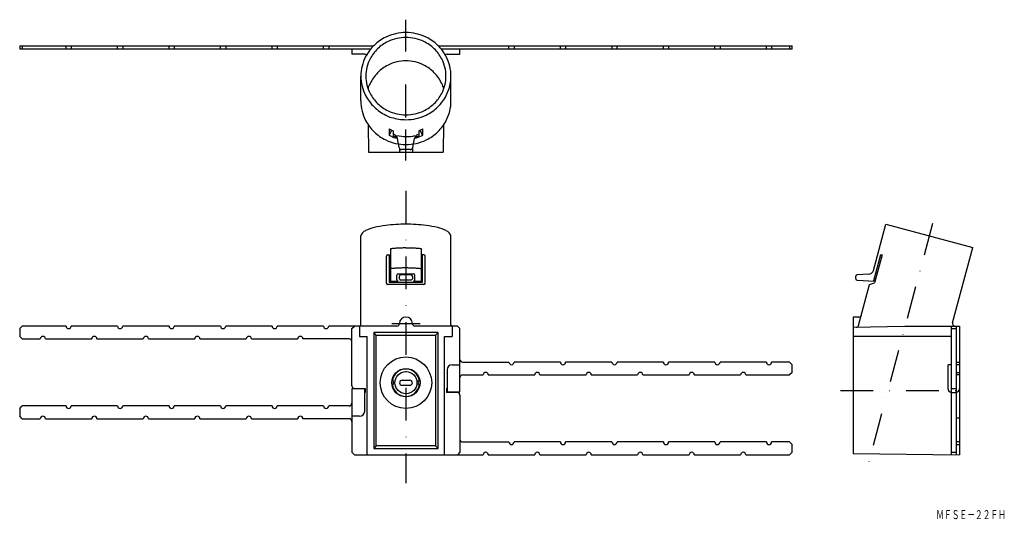
# Model space of a CAD drawing. Extents: x -1008 to -626, y 245 to 439.
import ezdxf
from ezdxf.enums import TextEntityAlignment as Align

# ---------------------------------------------------------------- set-up
doc = ezdxf.new("R2010")
doc.units = 0
doc.linetypes.add('DASHDOT', pattern=[25.4, 12.7, -6.35, 0, -6.35])
doc.linetypes.add('HIDDEN', pattern=[9.525, 6.35, -3.175])
doc.layers.add('1', color=7, linetype='CONTINUOUS')
doc.styles.add('MDRAFSTD', font='TXT', dxfattribs={"bigfont": 'BIGFONT'})

msp = doc.modelspace()

# ---------------------------------------------------------------- linework, layer by layer
at = {"layer": '1', "color": 7, "linetype": 'DASHDOT'}
for p, q in [((-858.04, 401.5), (-858.04, 439.41)), ((-858.04, 384.75), (-858.04, 396.75)), ((-858.04, 373.01), (-858.04, 262.49)), ((-653.51, 360.32), (-678.92, 265.49)), ((-863.54, 321.49), (-852.54, 321.49)), ((-689.31, 295.49), (-639.31, 295.49))]:
    msp.add_line(p, q, dxfattribs=at)
at = {"layer": '1', "color": 7, "linetype": 'CONTINUOUS'}
for p, q in [((-1008.04, 429.2), (-1008.04, 428)), ((-1008.04, 429.2), (-870.67, 429.2)), ((-1007.04, 429.2), (-1007.04, 428)), ((-990.04, 428), (-990.04, 429.2)), ((-988.04, 429.2), (-988.04, 428)), ((-970.04, 428), (-970.04, 429.2)), ((-968.04, 429.2), (-968.04, 428)), ((-950.04, 428), (-950.04, 429.2)), ((-948.04, 429.2), (-948.04, 428)), ((-930.04, 428), (-930.04, 429.2)), ((-928.04, 429.2), (-928.04, 428)), ((-910.04, 428), (-910.04, 429.2)), ((-908.04, 429.2), (-908.04, 428)), ((-890.04, 428), (-890.04, 429.2)), ((-888.04, 429.2), (-888.04, 428)), ((-845.41, 429.2), (-708.04, 429.2)), ((-818.04, 428), (-818.04, 429.2)), ((-816.04, 429.2), (-816.04, 428)), ((-798.04, 428), (-798.04, 429.2)), ((-796.04, 429.2), (-796.04, 428)), ((-777.99, 428), (-777.99, 429.2)), ((-776.08, 429.2), (-776.08, 428)), ((-758.04, 428), (-758.04, 429.2)), ((-756.04, 429.2), (-756.04, 428)), ((-738.04, 428), (-738.04, 429.2)), ((-736.04, 429.2), (-736.04, 428)), ((-718.04, 428), (-718.04, 429.2)), ((-716.04, 429.2), (-716.04, 428)), ((-709.04, 429.2), (-709.04, 428)), ((-708.04, 428), (-708.04, 429.2)), ((-871.75, 428), (-1008.04, 428)), ((-879.04, 428), (-879.04, 426)), ((-874.02, 426), (-879.04, 426)), ((-708.04, 428), (-844.32, 428)), ((-842.05, 426), (-837.04, 426)), ((-837.04, 426), (-837.04, 428)), ((-875.54, 407.85), (-875.54, 417.5)), ((-840.54, 407.85), (-840.54, 417.5)), ((-872.68, 398.59), (-872.54, 388)), ((-843.4, 398.59), (-843.54, 388)), ((-864.54, 397.01), (-864.54, 394.61)), ((-864.54, 394.61), (-863.54, 396.53)), ((-863.04, 396.32), (-863.04, 394.34)), ((-853.04, 396.32), (-853.04, 394.34)), ((-851.54, 394.61), (-852.54, 396.53)), ((-851.54, 397.01), (-851.54, 394.61)), ((-860.69, 389.83), (-861.32, 393.31)), ((-855.39, 389.83), (-854.75, 393.31)), ((-872.54, 388), (-843.54, 388)), ((-860.54, 389.45), (-860.54, 388)), ((-856.37, 389), (-859.7, 389)), ((-855.54, 389.45), (-855.54, 388)), ((-676.51, 342.1), (-671.71, 360.01)), ((-671.71, 360.01), (-637.9, 350.96)), ((-875.54, 320.99), (-875.54, 355.49)), ((-840.54, 320.99), (-840.54, 355.49)), ((-865.04, 348.16), (-864.04, 348.16)), ((-864.54, 348.16), (-864.54, 337.46)), ((-864.04, 348.16), (-864.04, 337.95)), ((-851.04, 348.16), (-852.04, 348.16)), ((-852.04, 337.95), (-852.04, 348.16)), ((-851.54, 337.46), (-851.54, 348.16)), ((-673.79, 348.16), (-676.51, 338)), ((-673.14, 348.16), (-676.06, 337.27)), ((-673.79, 348.16), (-673.14, 348.16)), ((-645.73, 321.74), (-637.9, 350.96)), ((-865.54, 337.07), (-865.54, 347.66)), ((-850.54, 337.07), (-850.54, 347.66)), ((-861.04, 340.7), (-855.04, 340.7)), ((-856.04, 340.36), (-860.04, 340.36)), ((-678.34, 340.62), (-682.83, 340.38)), ((-851.04, 336.57), (-865.04, 336.57)), ((-864.54, 337.46), (-851.54, 337.46)), ((-864.04, 337.95), (-861.04, 337.95)), ((-861.54, 338.45), (-861.54, 340.2)), ((-860.54, 338.86), (-860.54, 339.86)), ((-856.04, 338.36), (-860.04, 338.36)), ((-855.54, 339.86), (-855.54, 338.86)), ((-855.04, 337.95), (-852.04, 337.95)), ((-854.54, 338.45), (-854.54, 340.2)), ((-683.31, 338.83), (-683.31, 339.89)), ((-682.83, 338.34), (-675.87, 337.97)), ((-682.23, 320.75), (-677.99, 336.57)), ((-677.99, 336.57), (-676.06, 337.27)), ((-684.31, 323.99), (-684.31, 270.99)), ((-682.13, 323.99), (-684.31, 323.99)), ((-1007.04, 320.49), (-1008.04, 319.49)), ((-1008.04, 319.49), (-1008.04, 316.49)), ((-990.04, 320.49), (-1007.04, 320.49)), ((-970.04, 320.49), (-988.04, 320.49)), ((-950.04, 320.49), (-968.04, 320.49)), ((-930.04, 320.49), (-948.04, 320.49)), ((-910.04, 320.49), (-928.04, 320.49)), ((-890.04, 320.49), (-908.04, 320.49)), ((-861.54, 320.49), (-888.04, 320.49)), ((-879.04, 319.49), (-878.04, 320.49)), ((-879.04, 297.29), (-879.04, 319.49)), ((-876.04, 320.49), (-876.04, 316.49)), ((-870.54, 317.99), (-870.54, 272.99)), ((-845.54, 317.99), (-870.54, 317.99)), ((-869.54, 316.99), (-870.54, 317.99)), ((-838.04, 320.49), (-854.54, 320.49)), ((-846.54, 316.99), (-845.54, 317.99)), ((-845.54, 272.99), (-845.54, 317.99)), ((-840.04, 320.49), (-840.04, 316.49)), ((-838.04, 320.49), (-837.04, 319.49)), ((-837.04, 294.89), (-837.04, 319.49)), ((-684.31, 319.99), (-664.31, 320.49)), ((-664.31, 320.49), (-643.11, 320.49)), ((-646.31, 320.49), (-646.31, 270.51)), ((-646.31, 319.49), (-644.31, 319.49)), ((-644.31, 320.49), (-644.31, 270.49)), ((-643.11, 320.49), (-643.11, 270.49)), ((-1007.04, 315.49), (-1008.04, 316.49)), ((-1007.04, 315.49), (-1000.04, 315.49)), ((-998.04, 315.49), (-980.04, 315.49)), ((-978.04, 315.49), (-960.04, 315.49)), ((-958.04, 315.49), (-940.04, 315.49)), ((-938.04, 315.49), (-920.04, 315.49)), ((-918.04, 315.49), (-900.04, 315.49)), ((-880.04, 315.49), (-898.04, 315.49)), ((-876.04, 316.49), (-873.04, 316.49)), ((-873.04, 270.49), (-873.04, 316.49)), ((-869.54, 316.99), (-846.54, 316.99)), ((-869.54, 273.99), (-869.54, 316.99)), ((-846.54, 316.99), (-846.54, 273.99)), ((-843.04, 270.49), (-843.04, 316.49)), ((-843.04, 316.49), (-840.04, 316.49)), ((-646.31, 316.49), (-684.31, 316.49)), ((-836.04, 306.49), (-818.04, 306.49)), ((-798.04, 306.49), (-816.04, 306.49)), ((-778.04, 306.49), (-796.04, 306.49)), ((-758.04, 306.49), (-776.04, 306.49)), ((-738.04, 306.49), (-756.04, 306.49)), ((-718.04, 306.49), (-736.04, 306.49)), ((-709.04, 306.49), (-716.04, 306.49)), ((-709.04, 306.49), (-708.04, 305.49)), ((-644.31, 306.49), (-643.11, 306.49)), ((-842.04, 303.49), (-842.04, 294.89)), ((-840.04, 305.49), (-837.04, 305.49)), ((-708.04, 302.49), (-709.04, 301.49)), ((-708.04, 302.49), (-708.04, 305.49)), ((-646.31, 305.49), (-647.51, 305.49)), ((-647.51, 296.09), (-647.51, 305.49)), ((-643.11, 305.49), (-644.31, 305.49)), ((-644.31, 302.49), (-643.11, 302.49)), ((-862.93, 299.24), (-863.49, 299.24)), ((-859.54, 299.49), (-856.54, 299.49)), ((-853.14, 299.24), (-852.59, 299.24)), ((-836.04, 301.49), (-828.04, 301.49)), ((-826.04, 301.49), (-808.04, 301.49)), ((-806.04, 301.49), (-788.04, 301.49)), ((-786.04, 301.49), (-768.04, 301.49)), ((-766.04, 301.49), (-748.04, 301.49)), ((-746.04, 301.49), (-728.04, 301.49)), ((-726.04, 301.49), (-709.04, 301.49)), ((-643.11, 301.49), (-644.31, 301.49)), ((-879.04, 296.09), (-879.04, 271.49)), ((-874.04, 296.09), (-879.04, 296.09)), ((-878.04, 296.29), (-873.84, 296.29)), ((-874.04, 287.49), (-874.04, 296.09)), ((-874.04, 294.69), (-873.84, 294.69)), ((-873.84, 296.29), (-873.84, 294.69)), ((-862.93, 297.74), (-863.49, 297.74)), ((-859.54, 297.49), (-856.54, 297.49)), ((-853.14, 297.74), (-852.59, 297.74)), ((-842.24, 296.29), (-842.24, 294.69)), ((-842.04, 296.29), (-842.24, 296.29)), ((-838.04, 294.69), (-842.24, 294.69)), ((-842.04, 294.89), (-837.04, 294.89)), ((-646.31, 296.29), (-644.31, 296.29)), ((-646.31, 294.69), (-644.31, 294.69)), ((-837.04, 293.69), (-837.04, 271.49)), ((-1008.04, 288.49), (-1007.04, 289.49)), ((-1008.04, 288.49), (-1008.04, 285.49)), ((-990.04, 289.49), (-1007.04, 289.49)), ((-970.04, 289.49), (-988.04, 289.49)), ((-950.04, 289.49), (-968.04, 289.49)), ((-930.04, 289.49), (-948.04, 289.49)), ((-910.04, 289.49), (-928.04, 289.49)), ((-890.04, 289.49), (-908.04, 289.49)), ((-880.04, 289.49), (-888.04, 289.49)), ((-1007.04, 284.49), (-1008.04, 285.49)), ((-1007.04, 284.49), (-1000.04, 284.49)), ((-998.04, 284.49), (-980.04, 284.49)), ((-978.04, 284.49), (-960.04, 284.49)), ((-958.04, 284.49), (-940.04, 284.49)), ((-938.04, 284.49), (-920.04, 284.49)), ((-918.04, 284.49), (-900.04, 284.49)), ((-880.04, 284.49), (-898.04, 284.49)), ((-876.04, 285.49), (-879.04, 285.49)), ((-644.31, 284.89), (-643.11, 284.89)), ((-836.04, 275.49), (-818.04, 275.49)), ((-798.04, 275.49), (-816.04, 275.49)), ((-778.04, 275.49), (-796.04, 275.49)), ((-758.04, 275.49), (-776.04, 275.49)), ((-738.04, 275.49), (-756.04, 275.49)), ((-718.04, 275.49), (-736.04, 275.49)), ((-709.04, 275.49), (-716.04, 275.49)), ((-709.04, 275.49), (-708.04, 274.49)), ((-643.11, 275.49), (-644.31, 275.49)), ((-869.54, 273.99), (-870.54, 272.99)), ((-870.54, 272.99), (-845.54, 272.99)), ((-846.54, 273.99), (-869.54, 273.99)), ((-846.54, 273.99), (-845.54, 272.99)), ((-708.04, 271.49), (-708.04, 274.49)), ((-644.31, 274.49), (-643.11, 274.49)), ((-879.04, 271.49), (-878.04, 270.49)), ((-878.04, 270.49), (-828.04, 270.49)), ((-837.04, 271.49), (-838.04, 270.49)), ((-826.04, 270.49), (-808.04, 270.49)), ((-806.04, 270.49), (-788.04, 270.49)), ((-786.04, 270.49), (-768.04, 270.49)), ((-766.04, 270.49), (-748.04, 270.49)), ((-746.04, 270.49), (-728.04, 270.49)), ((-726.04, 270.49), (-709.04, 270.49)), ((-708.04, 271.49), (-709.04, 270.49)), ((-684.31, 270.99), (-643.11, 270.47)), ((-646.31, 271.49), (-644.31, 271.49)), ((-858.04, 262.49), (-858.04, 259.49))]:
    msp.add_line(p, q, dxfattribs=at)
at = {"layer": '1', "color": 7, "linetype": 'HIDDEN'}
for p, q in [((-864.04, 350.47), (-864.04, 348.16)), ((-852.04, 348.16), (-852.04, 350.47))]:
    msp.add_line(p, q, dxfattribs=at)
at = {"layer": '1', "color": 7, "linetype": 'CONTINUOUS'}
for radius in [10, 5.5, 4.3]:
    msp.add_circle((-858.04, 298.49), radius, dxfattribs=at)
for centre, radius, start, end in [((-858.27, 416.86), 17.5, 115.7332, 133.9581), ((-858.05, 416.4), 18.01, 89.9663, 115.7241), ((-858.05, 416.52), 16, 89.9663, 115.7241), ((-858.03, 416.4), 18.01, 64.2759, 90.0337), ((-858.03, 416.52), 16, 64.2759, 90.0337), ((-857.81, 416.86), 17.5, 46.0419, 64.2668), ((-858.66, 417.27), 16.93, 133.9567, 152.5838), ((-858.24, 416.93), 15.55, 115.7332, 133.9581), ((-857.83, 416.93), 15.55, 46.0419, 64.2668), ((-857.42, 417.27), 16.93, 27.4162, 46.0433), ((-859.1, 417.49), 16.43, 152.5712, 179.9616), ((-874.02, 425), 1, 45.9808, 90), ((-858.59, 417.29), 15.05, 133.9567, 152.5838), ((-857.49, 417.29), 15.05, 27.4162, 46.0433), ((-842.05, 425), 1, 90, 134.0192), ((-856.97, 417.49), 16.43, 0.0384, 27.4288), ((-858.98, 417.49), 14.6, 152.5712, 179.9616), ((-857.88, 407.93), 15.57, 117.1837, 135.7605), ((-858.03, 408.23), 15.23, 90.0275, 117.1925), ((-858.04, 408.23), 15.23, 62.8075, 89.9725), ((-858.2, 407.93), 15.57, 44.2395, 62.8163), ((-857.09, 417.49), 14.6, 0.0384, 27.4288), ((-859.1, 417.52), 16.43, 180.0384, 207.4288), ((-858.98, 417.51), 14.6, 180.0384, 207.4288), ((-857.61, 407.67), 15.94, 135.7598, 154.0433), ((-858.46, 407.67), 15.94, 25.9567, 44.2402), ((-857.09, 417.51), 14.6, 332.5712, 359.9616), ((-856.97, 417.52), 16.43, 332.5712, 359.9616), ((-868.04, 411.9), 4.78, 144.8343, 170.809), ((-858.67, 407.56), 16.18, 18.3712, 25.9855), ((-858.66, 417.74), 16.93, 207.4162, 226.0433), ((-858.59, 417.72), 15.05, 207.4162, 226.0433), ((-857.49, 417.72), 15.05, 313.9567, 332.5838), ((-857.42, 417.74), 16.93, 313.9567, 332.5838), ((-859.1, 407.86), 16.43, 180.0384, 207.4288), ((-858.27, 418.15), 17.5, 226.0419, 244.2668), ((-858.24, 418.07), 15.55, 226.0419, 244.2668), ((-857.83, 418.07), 15.55, 295.7332, 313.9581), ((-857.81, 418.15), 17.5, 295.7332, 313.9581), ((-856.97, 407.86), 16.43, 332.5712, 359.9616), ((-862.79, 406.81), 5.38, 235.2031, 260.9609), ((-858.05, 418.48), 16, 244.2759, 270.0337), ((-858.03, 418.48), 16, 269.9663, 295.7241), ((-858.03, 418.61), 18.01, 269.9663, 295.7241), ((-858.66, 408.09), 16.93, 207.4162, 226.0433), ((-858.22, 417.52), 16.92, 251.466, 270.6205), ((-857.42, 408.09), 16.93, 313.9567, 332.5838), ((-858.27, 408.49), 17.5, 226.0419, 244.2668), ((-858.13, 409.09), 13.67, 242.0488, 244.2218), ((-858.13, 406.69), 13.67, 242.0488, 244.2218), ((-862.57, 398.82), 2.54, 233.7024, 259.4602), ((-860.56, 399.87), 6.53, 237.406, 263.1638), ((-860.94, 398.24), 4.42, 241.7634, 262.8152), ((-863.29, 392.96), 2, 10.2883, 70.6161), ((-858.04, 408.02), 13.95, 255.4741, 270.0062), ((-857.26, 401.94), 7.91, 264.3809, 290.1387), ((-852.79, 392.96), 2, 109.3839, 169.7117), ((-858, 406.81), 13.8, 283.6667, 295.7635), ((-856.27, 401.8), 8.13, 282.005, 293.4164), ((-857.98, 409.15), 13.74, 291.0612, 295.7763), ((-852.5, 398.33), 1.64, 287.7523, 305.9772), ((-852.5, 395.94), 1.64, 287.7523, 305.9772), ((-857.81, 408.49), 17.5, 295.7332, 313.9581), ((-858.05, 408.95), 18.01, 244.2759, 270.0337), ((-858.03, 408.95), 18.01, 269.9663, 295.7241), ((-859.7, 390), 1, 190.2883, 270), ((-856.37, 390), 1, 270, 349.7117), ((-861.2, 321.93), 37.89, 97.0668, 104.0669), ((-858.18, 298.07), 61.95, 89.8678, 97.1249), ((-857.89, 298.07), 61.95, 82.8751, 90.1322), ((-854.87, 321.93), 37.89, 75.9331, 82.9332), ((-872.71, 354.76), 2.92, 109.673, 165.5914), ((-866.58, 342.86), 16.29, 103.6161, 115.8895), ((-849.5, 342.86), 16.29, 64.1105, 76.3839), ((-843.37, 354.76), 2.92, 14.4086, 70.327), ((-865.04, 347.66), 0.5, 90, 180), ((-851.04, 347.66), 0.5, 0, 90), ((-861.04, 340.2), 0.5, 90, 180), ((-860.04, 339.86), 0.5, 90, 180), ((-856.04, 339.86), 0.5, 0, 90), ((-855.04, 340.2), 0.5, 0, 90), ((-682.81, 339.89), 0.5, 93, 180), ((-678.44, 342.62), 2, 273, 345), ((-865.04, 337.07), 0.5, 180, 270), ((-861.04, 338.45), 0.5, 180, 270), ((-860.04, 338.86), 0.5, 180, 270), ((-856.04, 338.86), 0.5, 270, 0), ((-855.04, 338.45), 0.5, 270, 0), ((-851.04, 337.07), 0.5, 270, 0), ((-682.81, 338.83), 0.5, 180, 267), ((-861.54, 321.49), 1, 270, 0), ((-858.04, 321.49), 2.5, 0, 180), ((-854.54, 321.49), 1, 180, 270), ((-682.13, 324.99), 1, 270, 345), ((-644.77, 321.49), 1, 165, 270), ((-989.04, 320.49), 1, 180, 0), ((-969.04, 320.49), 1, 180, 0), ((-949.04, 320.49), 1, 180, 0), ((-929.04, 320.49), 1, 180, 0), ((-909.04, 320.49), 1, 180, 0), ((-889.04, 320.49), 1, 180, 0), ((-876.04, 320.99), 0.5, 270, 0), ((-840.04, 320.99), 0.5, 180, 270), ((-683.2, 321.01), 1, 271.4321, 345), ((-999.04, 315.49), 1, 0, 180), ((-979.04, 315.49), 1, 0, 180), ((-959.04, 315.49), 1, 0, 180), ((-939.04, 315.49), 1, 0, 180), ((-919.04, 315.49), 1, 0, 180), ((-899.04, 315.49), 1, 0, 180), ((-880.04, 314.49), 1, 0, 90), ((-836.04, 307.49), 1, 180, 270), ((-817.04, 306.49), 1, 180, 0), ((-797.04, 306.49), 1, 180, 0), ((-777.04, 306.49), 1, 180, 0), ((-757.04, 306.49), 1, 180, 0), ((-737.04, 306.49), 1, 180, 0), ((-717.04, 306.49), 1, 180, 0), ((-858.04, 298.49), 5.3, 8.1352, 171.8648), ((-840.04, 303.49), 2, 90, 180), ((-827.04, 301.49), 1, 0, 180), ((-807.04, 301.49), 1, 0, 180), ((-787.04, 301.49), 1, 0, 180), ((-767.04, 301.49), 1, 0, 180), ((-747.04, 301.49), 1, 0, 180), ((-727.04, 301.49), 1, 0, 180), ((-858.04, 298.49), 4.95, 171.2853, 188.7147), ((-859.54, 298.49), 1, 90, 270), ((-856.54, 298.49), 1, 270, 90), ((-858.04, 298.49), 4.95, 351.2853, 8.7147), ((-836.04, 300.49), 1, 90, 180), ((-878.04, 297.29), 1, 180, 270), ((-858.04, 298.49), 5.3, 188.1352, 351.8648), ((-838.04, 293.69), 1, 0, 90), ((-646.31, 296.09), 1.2, 180, 270), ((-644.31, 296.09), 1.2, 270, 0), ((-989.04, 289.49), 1, 180, 0), ((-969.04, 289.49), 1, 180, 0), ((-949.04, 289.49), 1, 180, 0), ((-929.04, 289.49), 1, 180, 0), ((-909.04, 289.49), 1, 180, 0), ((-889.04, 289.49), 1, 180, 0), ((-880.04, 290.49), 1, 270, 0), ((-876.04, 287.49), 2, 270, 0), ((-999.04, 284.49), 1, 0, 180), ((-979.04, 284.49), 1, 0, 180), ((-959.04, 284.49), 1, 0, 180), ((-939.04, 284.49), 1, 0, 180), ((-919.04, 284.49), 1, 0, 180), ((-899.04, 284.49), 1, 0, 180), ((-880.04, 283.49), 1, 0, 90), ((-836.04, 276.49), 1, 180, 270), ((-817.04, 275.49), 1, 180, 0), ((-797.04, 275.49), 1, 180, 0), ((-777.04, 275.49), 1, 180, 0), ((-757.04, 275.49), 1, 180, 0), ((-737.04, 275.49), 1, 180, 0), ((-717.04, 275.49), 1, 180, 0), ((-827.04, 270.49), 1, 0, 180), ((-807.04, 270.49), 1, 0, 180), ((-787.04, 270.49), 1, 0, 180), ((-767.04, 270.49), 1, 0, 180), ((-747.04, 270.49), 1, 0, 180), ((-727.04, 270.49), 1, 0, 180)]:
    msp.add_arc(centre, radius, start, end, dxfattribs=at)
at = {"layer": '1', "color": 7, "linetype": 'HIDDEN'}
for centre, radius, start, end in [((-858.54, 303.32), 47.47, 89.3869, 96.6441), ((-857.95, 295.25), 55.53, 83.8836, 90.0854), ((-858.54, 295.57), 47.47, 89.3869, 96.6441), ((-857.95, 287.5), 55.53, 83.8836, 90.0854)]:
    msp.add_arc(centre, radius, start, end, dxfattribs=at)

# ---------------------------------------------------------------- texts
at = {"layer": '1', "color": 7, "linetype": 'CONTINUOUS', "style": 'MDRAFSTD', "oblique": 15, "width": 0.745988}
msp.add_text('ＭＦＳＥ－２２ＦＨ', height=3.5, dxfattribs=at).set_placement((-652.09, 245.53), (-625.04, 245.53), align=Align.FIT)

doc.saveas('drawing.dxf')
